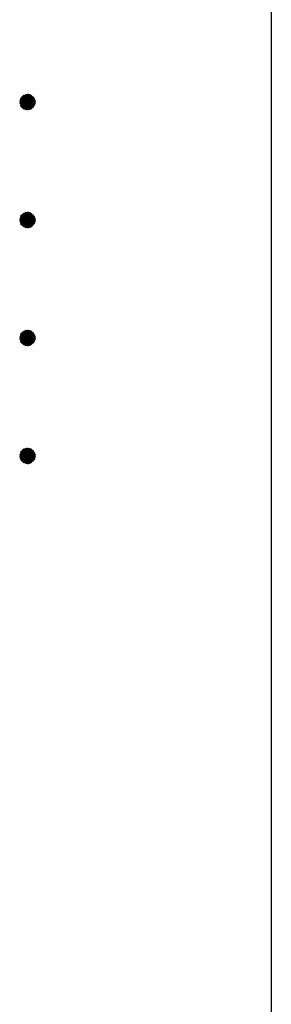
# Model space of a CAD drawing. Extents: x 0 to 21000, y 0 to 14850.
# Drawn here: x 20360 to 21000, y 9888 to 12392 of the extents above; entities that cross this region are included whole.
import ezdxf
from ezdxf.enums import TextEntityAlignment as Align

# ---------------------------------------------------------------- set-up
doc = ezdxf.new("R2010")
doc.units = 0
doc.header["$LTSCALE"] = 15
doc.layers.get('0').update_dxf_attribs({"linetype": 'CONTINUOUS'})
doc.layers.get('DEFPOINTS').update_dxf_attribs({"linetype": 'CONTINUOUS'})
doc.layers.add('P_5DRAWFRAME', color=104, linetype='CONTINUOUS')
doc.styles.add('BIGFONT', font='simplex.shx', dxfattribs={"bigfont": 'bigfont.shx'})

# ---------------------------------------------------------------- blocks, each defined once
blk = doc.blocks.new('DFP3')
at = {"color": 0}
for p, q in [((407.2, 243.65), (407.6, 244.05)), ((407.205, 243.585), (407.665, 244.045)), ((407.208, 243.728), (407.522, 244.042)), ((407.219, 243.528), (407.722, 244.031)), ((407.239, 243.477), (407.773, 244.011)), ((407.247, 243.839), (407.411, 244.003)), ((407.265, 243.432), (407.818, 243.985)), ((407.295, 243.391), (407.859, 243.955)), ((407.33, 243.945), (407.895, 243.38)), ((407.369, 243.976), (407.926, 243.419)), ((407.412, 244.003), (407.953, 243.462)), ((407.461, 244.025), (407.975, 243.511)), ((407.516, 244.041), (407.991, 243.566)), ((407.578, 244.049), (407.999, 243.628)), ((407.652, 244.047), (407.997, 243.702)), ((407.747, 244.022), (407.972, 243.797)), ((407.2, 243.65), (407.6, 243.25)), ((407.205, 243.715), (407.665, 243.255)), ((407.208, 243.572), (407.522, 243.258)), ((407.219, 243.772), (407.722, 243.269)), ((407.239, 243.823), (407.773, 243.289)), ((407.247, 243.461), (407.411, 243.297)), ((407.265, 243.868), (407.818, 243.315)), ((407.295, 243.909), (407.859, 243.345)), ((407.33, 243.355), (407.895, 243.92)), ((407.369, 243.324), (407.926, 243.881)), ((407.412, 243.297), (407.953, 243.838)), ((407.461, 243.275), (407.975, 243.789)), ((407.516, 243.259), (407.991, 243.734)), ((407.578, 243.251), (407.999, 243.672)), ((407.652, 243.253), (407.997, 243.598)), ((407.747, 243.278), (407.972, 243.503)), ((407.2, 237.65), (407.6, 238.05)), ((407.205, 237.585), (407.665, 238.045)), ((407.208, 237.728), (407.522, 238.042)), ((407.219, 237.528), (407.722, 238.031)), ((407.239, 237.477), (407.773, 238.011)), ((407.247, 237.839), (407.411, 238.003)), ((407.265, 237.432), (407.818, 237.985)), ((407.295, 237.391), (407.859, 237.955)), ((407.33, 237.945), (407.895, 237.38)), ((407.33, 237.355), (407.895, 237.92)), ((407.369, 237.976), (407.926, 237.419)), ((407.412, 238.003), (407.953, 237.462)), ((407.461, 238.025), (407.975, 237.511)), ((407.516, 238.041), (407.991, 237.566)), ((407.578, 238.049), (407.999, 237.628)), ((407.652, 238.047), (407.997, 237.702)), ((407.747, 238.022), (407.972, 237.797)), ((407.2, 237.65), (407.6, 237.25)), ((407.205, 237.715), (407.665, 237.255)), ((407.208, 237.572), (407.522, 237.258)), ((407.219, 237.772), (407.722, 237.269)), ((407.239, 237.823), (407.773, 237.289)), ((407.247, 237.461), (407.411, 237.297)), ((407.265, 237.868), (407.818, 237.315)), ((407.295, 237.909), (407.859, 237.345)), ((407.369, 237.324), (407.926, 237.881)), ((407.412, 237.297), (407.953, 237.838)), ((407.461, 237.275), (407.975, 237.789)), ((407.516, 237.259), (407.991, 237.734)), ((407.578, 237.251), (407.999, 237.672)), ((407.652, 237.253), (407.997, 237.598)), ((407.747, 237.278), (407.972, 237.503)), ((407.2, 231.65), (407.6, 232.05)), ((407.205, 231.585), (407.665, 232.045)), ((407.208, 231.728), (407.522, 232.042)), ((407.219, 231.528), (407.722, 232.031)), ((407.239, 231.477), (407.773, 232.011)), ((407.247, 231.839), (407.411, 232.003)), ((407.265, 231.432), (407.818, 231.985)), ((407.295, 231.391), (407.859, 231.955)), ((407.295, 231.909), (407.859, 231.345)), ((407.33, 231.945), (407.895, 231.38)), ((407.33, 231.355), (407.895, 231.92)), ((407.369, 231.976), (407.926, 231.419)), ((407.412, 232.003), (407.953, 231.462)), ((407.461, 232.025), (407.975, 231.511)), ((407.516, 232.041), (407.991, 231.566)), ((407.578, 232.049), (407.999, 231.628)), ((407.652, 232.047), (407.997, 231.702)), ((407.747, 232.022), (407.972, 231.797)), ((407.2, 231.65), (407.6, 231.25)), ((407.205, 231.715), (407.665, 231.255)), ((407.208, 231.572), (407.522, 231.258)), ((407.219, 231.772), (407.722, 231.269)), ((407.239, 231.823), (407.773, 231.289)), ((407.247, 231.461), (407.411, 231.297)), ((407.265, 231.868), (407.818, 231.315)), ((407.369, 231.324), (407.926, 231.881)), ((407.412, 231.297), (407.953, 231.838)), ((407.461, 231.275), (407.975, 231.789)), ((407.516, 231.259), (407.991, 231.734)), ((407.578, 231.251), (407.999, 231.672)), ((407.652, 231.253), (407.997, 231.598)), ((407.747, 231.278), (407.972, 231.503)), ((407.2, 225.65), (407.6, 226.05)), ((407.205, 225.585), (407.665, 226.045)), ((407.208, 225.728), (407.522, 226.042)), ((407.219, 225.528), (407.722, 226.031)), ((407.239, 225.477), (407.773, 226.011)), ((407.247, 225.839), (407.411, 226.003)), ((407.265, 225.432), (407.818, 225.985)), ((407.295, 225.391), (407.859, 225.955)), ((407.295, 225.909), (407.859, 225.345)), ((407.33, 225.945), (407.895, 225.38)), ((407.33, 225.355), (407.895, 225.92)), ((407.369, 225.976), (407.926, 225.419)), ((407.412, 226.003), (407.953, 225.462)), ((407.461, 226.025), (407.975, 225.511)), ((407.516, 226.041), (407.991, 225.566)), ((407.578, 226.049), (407.999, 225.628)), ((407.652, 226.047), (407.997, 225.702)), ((407.747, 226.022), (407.972, 225.797)), ((407.2, 225.65), (407.6, 225.25)), ((407.205, 225.715), (407.665, 225.255)), ((407.208, 225.572), (407.522, 225.258)), ((407.219, 225.772), (407.722, 225.269)), ((407.239, 225.823), (407.773, 225.289)), ((407.247, 225.461), (407.411, 225.297)), ((407.265, 225.868), (407.818, 225.315)), ((407.369, 225.324), (407.926, 225.881)), ((407.412, 225.297), (407.953, 225.838)), ((407.461, 225.275), (407.975, 225.789)), ((407.516, 225.259), (407.991, 225.734)), ((407.578, 225.251), (407.999, 225.672)), ((407.652, 225.253), (407.997, 225.598)), ((407.747, 225.278), (407.972, 225.503))]:
    blk.add_line(p, q, dxfattribs=at)
at = {"layer": 'DEFPOINTS', "color": 0}
blk.add_line((420, 297), (420, 0), dxfattribs=at)
at = {"color": 83, "style": 'BIGFONT'}
for tag, height, p in [('PROJECT1', 4, (283.377, 25.596)), ('DATE', 3, (344.677, 25.842)), ('SCALE', 3, (379.677, 25.842)), ('PROJECT2', 4, (284.202, 17.842)), ('PROJECT3', 4, (284.202, 10.567)), ('DWGNO', 3, (358.677, 10.567))]:
    blk.add_attdef(tag, text='', height=height, dxfattribs=at).set_placement(p, align=Align.BOTTOM_CENTER)
at = {"color": 83, "ltscale": 0.5, "style": 'BIGFONT', "flags": 8}
for tag, p in [('REV04', (26.475, 27.614)), ('REV03', (26.475, 21.705)), ('REV02', (26.475, 15.575)), ('REV01', (26.475, 10.325))]:
    blk.add_attdef(tag, text='', height=2, dxfattribs=at).set_placement(p, align=Align.BOTTOM_LEFT)
for tag, p in [('REVD4', (80.979, 27.614)), ('R4D', (92.672, 27.614)), ('R4C', (101.797, 27.614)), ('R4A', (110.922, 27.614)), ('REVD3', (80.979, 21.705)), ('R3D', (92.672, 21.705)), ('R3C', (101.797, 21.705)), ('R3A', (110.922, 21.705)), ('REVD2', (80.979, 15.575)), ('R2D', (92.672, 15.575)), ('R2C', (101.797, 15.575)), ('R2A', (110.922, 15.575)), ('REVD1', (80.979, 10.325)), ('R1D', (92.672, 10.325)), ('R1C', (101.797, 10.325)), ('R1A', (110.922, 10.325))]:
    blk.add_attdef(tag, text='', height=2, dxfattribs=at).set_placement(p, align=Align.BOTTOM_CENTER)

msp = doc.modelspace()

# ---------------------------------------------------------------- block references
at = {"layer": 'P_5DRAWFRAME', "xscale": 50, "yscale": 50, "zscale": 50}
msp.add_blockref('DFP3', (0, 0), dxfattribs=at)

doc.saveas('drawing.dxf')
